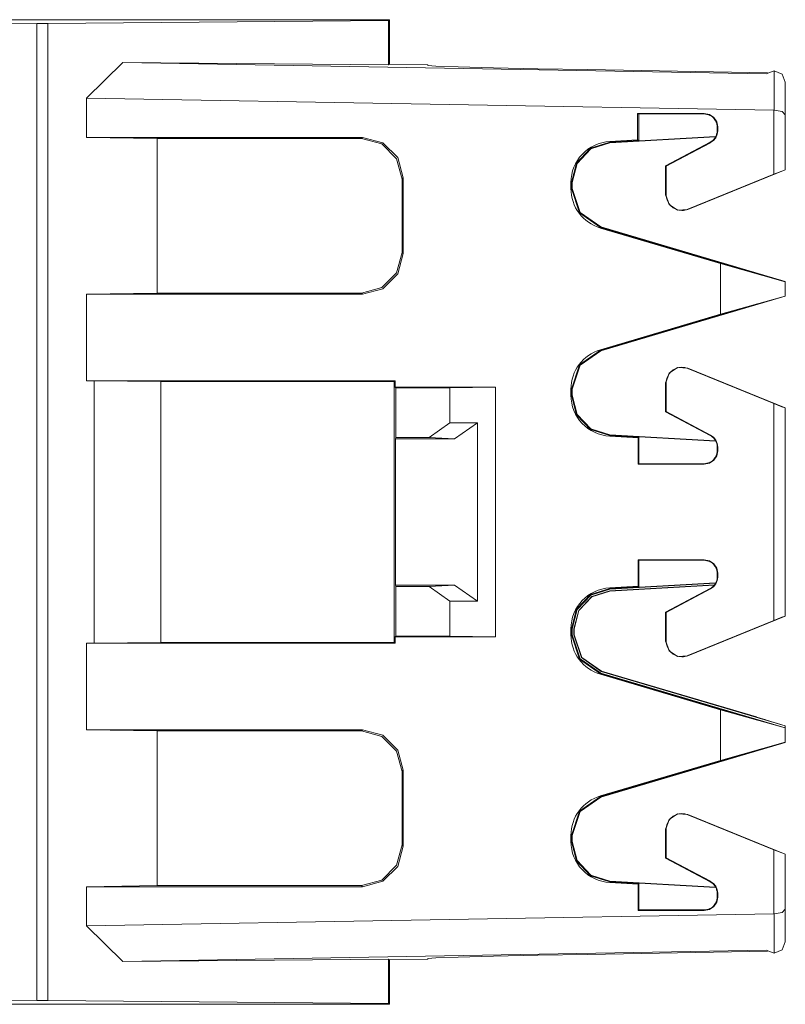
# Model space of a CAD drawing. Units: inches. Extents: x 1.19 to 4.55, y 4.31 to 7.34.
# Drawn here: x 1.67 to 2.14, y 4.31 to 4.92 of the extents above; entities that cross this region are included whole.
import ezdxf

# ---------------------------------------------------------------- set-up
doc = ezdxf.new("R2010")
doc.units = ezdxf.units.IN
doc.header["$MEASUREMENT"] = 0
doc.layers.add('Layer 1', color=7, linetype='Continuous')

msp = doc.modelspace()

# ---------------------------------------------------------------- linework, layer by layer
at = {"layer": 'Layer 1', "color": 7, "lineweight": 18}
for points in [[(1.89725, 4.92121), (1.33391, 4.92121)], [(1.89677, 4.92074), (1.68687, 4.9189)], [(1.89677, 4.92074), (1.89725, 4.92121)], [(1.89677, 4.89339), (1.89677, 4.92074)], [(1.89725, 4.92121), (1.89725, 4.89385)], [(1.64497, 4.91873), (1.67997, 4.9189)], [(1.67997, 4.31689), (1.67997, 4.9189)], [(1.67997, 4.9189), (1.68687, 4.9189)], [(1.68687, 4.31689), (1.68687, 4.9189)], [(1.71072, 4.87295), (1.73297, 4.89482)], [(1.73297, 4.89482), (2.12942, 4.8879)], [(1.89677, 4.89339), (1.73297, 4.89482)], [(1.89725, 4.89385), (1.89677, 4.89339)], [(1.89725, 4.89385), (1.92095, 4.89344)], [(1.92095, 4.89302), (1.92095, 4.89344)], [(2.0192, 4.89043), (1.98872, 4.89101), (1.96133, 4.89161), (1.93964, 4.89219), (1.92574, 4.89267), (1.92095, 4.89302)], [(2.0192, 4.89043), (2.13015, 4.88848)], [(2.13421, 4.88972), (2.12942, 4.8879)], [(2.14112, 4.88272), (2.1391, 4.88764), (2.13421, 4.88972)], [(2.13421, 4.86556), (2.13421, 4.88972)], [(2.14112, 4.88272), (2.14112, 4.86266)], [(2.13412, 4.86556), (1.71072, 4.87295)], [(1.71072, 4.84873), (1.71072, 4.87295)], [(2.13412, 4.86556), (2.13421, 4.86556)], [(2.13412, 4.82598), (2.13412, 4.86556)], [(2.13421, 4.86556), (2.1391, 4.86469), (2.14112, 4.86266)], [(2.05084, 4.8631), (2.05011, 4.86347)], [(2.05011, 4.86347), (2.05011, 4.84713)], [(2.09113, 4.86347), (2.05011, 4.86347)], [(2.05084, 4.8631), (2.09113, 4.86311)], [(2.05084, 4.84681), (2.05084, 4.8631)], [(2.09113, 4.86311), (2.09113, 4.86347)], [(2.09113, 4.86347), (2.09432, 4.86282), (2.09704, 4.86102), (2.09885, 4.8583), (2.09949, 4.8551)], [(2.09913, 4.8551), (2.09909, 4.85589), (2.09898, 4.85666), (2.09889, 4.85704), (2.09878, 4.85742), (2.09866, 4.8578), (2.09852, 4.85816), (2.09818, 4.85887), (2.09778, 4.85954), (2.09732, 4.86018), (2.09679, 4.86076), (2.09621, 4.86128), (2.09558, 4.86175), (2.09525, 4.86196), (2.0949, 4.86215), (2.09455, 4.86233), (2.09419, 4.86249), (2.09383, 4.86263), (2.09346, 4.86275), (2.09308, 4.86286), (2.09269, 4.86295), (2.09192, 4.86307), (2.09113, 4.86311)], [(2.14112, 4.86266), (2.14112, 4.82877)], [(2.09913, 4.8551), (2.09913, 4.85282)], [(2.09949, 4.8551), (2.09913, 4.8551)], [(2.09949, 4.85282), (2.09949, 4.8551)], [(1.88075, 4.84873), (1.71072, 4.84873)], [(1.71072, 4.84873), (1.7541, 4.84798)], [(1.7541, 4.84798), (1.87999, 4.84798)], [(1.7541, 4.75282), (1.7541, 4.84798)], [(1.87999, 4.84798), (1.88075, 4.84873)], [(1.90499, 4.82298), (1.90164, 4.83548), (1.89249, 4.84463), (1.87999, 4.84798)], [(1.88075, 4.84873), (1.89325, 4.84539), (1.9024, 4.83624), (1.90574, 4.82374)], [(2.05011, 4.84713), (2.03296, 4.84615)], [(2.09822, 4.84927), (2.033, 4.84555)], [(2.09809, 4.84908), (2.03301, 4.84535)], [(2.05084, 4.84681), (2.05011, 4.84713)], [(2.09488, 4.84576), (2.0958, 4.84633), (2.09663, 4.84702), (2.09701, 4.84741), (2.09737, 4.84782), (2.09769, 4.84825), (2.09799, 4.8487), (2.09825, 4.84917), (2.09848, 4.84966), (2.09867, 4.85017), (2.09883, 4.85068), (2.09896, 4.85121), (2.09905, 4.85174), (2.09911, 4.85228), (2.09913, 4.85282)], [(2.09948, 4.85282), (2.09918, 4.85059), (2.0983, 4.84852), (2.09688, 4.84676), (2.09505, 4.84545)], [(2.09913, 4.85282), (2.09931, 4.85282), (2.09949, 4.85282)], [(2.03298, 4.84578), (2.0211, 4.84198), (2.01253, 4.83291), (2.00942, 4.82083)], [(2.00964, 4.82083), (2.01273, 4.8328), (2.02122, 4.84179), (2.033, 4.84555)], [(2.03301, 4.84535), (2.02133, 4.84161), (2.01291, 4.8327), (2.00985, 4.82083)], [(2.03296, 4.84615), (2.03298, 4.84578)], [(2.03298, 4.84578), (2.05084, 4.84681)], [(2.033, 4.84555), (2.03301, 4.84535)], [(2.06741, 4.83114), (2.09489, 4.84576)], [(2.09506, 4.84544), (2.06777, 4.83092)], [(2.09506, 4.84544), (2.09497, 4.8456), (2.09489, 4.84576)], [(2.06739, 4.83113), (2.06741, 4.83114)], [(2.06739, 4.83113), (2.06739, 4.81436)], [(2.06741, 4.83114), (2.06741, 4.81436)], [(2.06741, 4.83114), (2.06777, 4.83092)], [(2.06777, 4.83092), (2.06777, 4.81331)], [(2.08108, 4.80428), (2.14112, 4.82873)], [(2.14112, 4.82877), (2.13907, 4.82798), (2.13412, 4.82598)], [(2.14112, 4.82873), (2.14112, 4.82877)], [(2.14112, 4.82871), (2.14112, 4.82873)], [(1.90574, 4.82374), (1.90499, 4.82298)], [(1.90499, 4.82298), (1.90499, 4.77782)], [(1.90574, 4.77706), (1.90574, 4.82374)], [(2.08104, 4.80438), (2.13412, 4.82598)], [(2.08109, 4.80426), (2.14112, 4.82871)], [(2.00942, 4.82083), (2.00904, 4.82083)], [(2.00904, 4.82083), (2.00904, 4.81719)], [(2.00904, 4.81719), (2.00942, 4.81719)], [(2.00942, 4.81719), (2.00942, 4.82083)], [(2.00942, 4.81719), (2.01438, 4.80223), (2.02731, 4.79322)], [(2.00985, 4.82083), (2.00964, 4.82083)], [(2.00964, 4.82083), (2.00964, 4.81719)], [(2.00964, 4.81719), (2.00985, 4.81719)], [(2.02738, 4.79344), (2.01456, 4.80237), (2.00964, 4.81719)], [(2.00985, 4.82083), (2.00985, 4.81719)], [(2.00985, 4.81719), (2.01473, 4.80249), (2.02743, 4.79364)], [(2.06739, 4.81436), (2.06741, 4.81331)], [(2.06741, 4.81436), (2.06739, 4.81436)], [(2.06741, 4.81436), (2.06742, 4.81331)], [(2.06741, 4.81331), (2.06951, 4.80735), (2.07478, 4.80387), (2.08109, 4.80426)], [(2.06742, 4.81331), (2.06953, 4.80736), (2.07479, 4.80388), (2.08108, 4.80428)], [(2.06742, 4.81331), (2.06777, 4.81331)], [(2.08104, 4.80438), (2.08108, 4.80428)], [(2.02731, 4.79322), (2.02721, 4.79287)], [(2.10112, 4.77098), (2.02721, 4.79287)], [(2.02731, 4.79322), (2.12306, 4.76486)], [(2.02743, 4.79364), (2.02738, 4.79344)], [(2.12403, 4.76484), (2.02738, 4.79344)], [(2.14112, 4.75996), (2.02743, 4.79364)], [(1.87999, 4.75282), (1.89249, 4.75617), (1.90164, 4.76532), (1.90499, 4.77782)], [(1.90574, 4.77706), (1.9024, 4.76456), (1.89325, 4.75541), (1.88075, 4.75206)], [(1.90499, 4.77782), (1.90574, 4.77706)], [(2.10112, 4.77098), (2.14112, 4.7598)], [(2.10112, 4.73979), (2.10112, 4.77098)], [(2.12306, 4.76486), (2.12403, 4.76484)], [(2.14112, 4.7598), (2.14112, 4.75996)], [(2.14112, 4.7598), (2.14112, 4.75097)], [(1.7541, 4.75282), (1.71072, 4.75206)], [(1.71072, 4.75206), (1.88075, 4.75206)], [(1.71072, 4.69874), (1.71072, 4.75206)], [(1.7541, 4.75282), (1.87999, 4.75282)], [(1.88075, 4.75206), (1.87999, 4.75282)], [(2.14112, 4.75081), (2.02743, 4.71713)], [(2.14112, 4.75097), (2.10112, 4.73979)], [(2.14112, 4.75097), (2.14112, 4.75081)], [(2.02731, 4.71755), (2.12317, 4.74594)], [(2.12413, 4.74596), (2.02738, 4.71733)], [(2.12317, 4.74594), (2.12413, 4.74596)], [(2.10112, 4.73979), (2.02721, 4.7179)], [(2.02731, 4.71755), (2.01438, 4.70853), (2.00942, 4.69358)], [(2.00964, 4.69358), (2.01456, 4.7084), (2.02738, 4.71733)], [(2.02743, 4.71713), (2.01473, 4.70827), (2.00985, 4.69358)], [(2.02721, 4.7179), (2.02731, 4.71755)], [(2.02738, 4.71733), (2.02743, 4.71713)], [(2.06741, 4.69746), (2.06951, 4.70342), (2.07478, 4.7069), (2.08109, 4.7065)], [(2.06742, 4.69746), (2.06953, 4.70341), (2.07479, 4.70688), (2.08108, 4.70649)], [(2.08108, 4.70649), (2.08104, 4.70639)], [(2.08104, 4.70639), (2.13412, 4.68478)], [(2.14112, 4.68204), (2.08108, 4.70649)], [(2.14112, 4.68206), (2.08109, 4.7065)], [(1.90074, 4.69874), (1.71072, 4.69874)], [(1.71531, 4.69866), (1.71072, 4.69874)], [(1.75651, 4.69824), (1.71531, 4.69866)], [(1.71531, 4.53714), (1.71531, 4.69866)], [(1.75651, 4.69824), (1.75651, 4.53755)], [(1.90025, 4.69824), (1.75651, 4.69824)], [(1.90074, 4.69874), (1.90025, 4.69824)], [(1.90025, 4.53755), (1.90025, 4.69824)], [(1.90074, 4.69874), (1.90074, 4.6949)], [(2.06741, 4.69746), (2.06739, 4.69641)], [(2.06739, 4.69641), (2.06741, 4.6964)], [(2.06739, 4.67963), (2.06739, 4.69641)], [(2.06742, 4.69746), (2.06741, 4.6964)], [(2.06741, 4.67962), (2.06741, 4.6964)], [(2.06777, 4.69746), (2.06742, 4.69746)], [(2.06777, 4.67984), (2.06777, 4.69746)], [(1.90074, 4.6949), (1.96251, 4.6949)], [(1.90074, 4.6949), (1.90123, 4.69441)], [(1.90123, 4.69441), (1.93451, 4.69441)], [(1.90123, 4.66379), (1.90123, 4.69441)], [(1.93451, 4.69441), (1.96251, 4.6949)], [(1.93451, 4.69441), (1.93451, 4.6729)], [(1.96251, 4.5409), (1.96251, 4.6949)], [(2.00942, 4.69358), (2.00904, 4.69358)], [(2.00904, 4.69358), (2.00904, 4.68994)], [(2.00904, 4.68994), (2.00942, 4.68994)], [(2.00942, 4.68994), (2.00942, 4.69358)], [(2.00942, 4.68994), (2.01253, 4.67786), (2.0211, 4.66878), (2.03298, 4.66498)], [(2.00985, 4.69358), (2.00964, 4.69358)], [(2.00964, 4.69358), (2.00964, 4.68994)], [(2.00964, 4.68994), (2.00985, 4.68994)], [(2.033, 4.66522), (2.02122, 4.66898), (2.01273, 4.67797), (2.00964, 4.68994)], [(2.00985, 4.69358), (2.00985, 4.68994)], [(2.00985, 4.68994), (2.01291, 4.67807), (2.02133, 4.66915), (2.03301, 4.66542)], [(2.13412, 4.68478), (2.13907, 4.68279), (2.14112, 4.682)], [(2.13412, 4.68478), (2.13412, 4.55101)], [(2.06739, 4.67963), (2.06741, 4.67962)], [(2.06777, 4.67984), (2.06741, 4.67962)], [(2.06741, 4.67962), (2.09489, 4.66501)], [(2.09506, 4.66533), (2.06777, 4.67984)], [(2.14112, 4.68204), (2.14112, 4.68206)], [(2.14112, 4.68204), (2.14112, 4.682)], [(2.14112, 4.55379), (2.14112, 4.682)], [(1.93451, 4.6729), (1.92163, 4.66379)], [(1.95151, 4.6729), (1.93451, 4.6729)], [(1.93737, 4.6629), (1.95151, 4.6729)], [(1.95151, 4.6729), (1.95151, 4.5629)], [(2.03298, 4.66498), (2.03296, 4.66462)], [(2.03298, 4.66498), (2.05083, 4.66396)], [(2.03301, 4.66542), (2.033, 4.66522)], [(2.09817, 4.6615), (2.033, 4.66522)], [(2.09807, 4.66169), (2.03301, 4.66542)], [(2.09913, 4.65794), (2.09905, 4.65902), (2.09884, 4.66008), (2.09867, 4.6606), (2.09848, 4.6611), (2.09825, 4.66159), (2.09799, 4.66206), (2.0977, 4.66251), (2.09737, 4.66295), (2.09702, 4.66336), (2.09664, 4.66374), (2.09623, 4.6641), (2.09581, 4.66443), (2.09536, 4.66473), (2.09488, 4.66501)], [(2.09489, 4.66501), (2.09497, 4.66517), (2.09506, 4.66533)], [(2.09505, 4.66532), (2.09688, 4.664), (2.0983, 4.66225), (2.09918, 4.66018), (2.09948, 4.65794)], [(1.90094, 4.6629), (1.90123, 4.66379)], [(1.90094, 4.5729), (1.90094, 4.6629)], [(1.90094, 4.6629), (1.93737, 4.6629)], [(1.90123, 4.66379), (1.92163, 4.66379)], [(1.92163, 4.66379), (1.93737, 4.6629)], [(2.05047, 4.66362), (2.03296, 4.66462)], [(2.05047, 4.66362), (2.05083, 4.66396)], [(2.05047, 4.6473), (2.05047, 4.66362)], [(2.05083, 4.66396), (2.05083, 4.64767)], [(2.09113, 4.64766), (2.09191, 4.6477), (2.09269, 4.64782), (2.09307, 4.64791), (2.09345, 4.64801), (2.09382, 4.64813), (2.09419, 4.64828), (2.0949, 4.64861), (2.09557, 4.64901), (2.0962, 4.64948), (2.09679, 4.65), (2.09731, 4.65058), (2.09777, 4.65121), (2.09798, 4.65155), (2.09818, 4.65189), (2.09835, 4.65224), (2.09851, 4.6526), (2.09865, 4.65296), (2.09878, 4.65333), (2.09888, 4.65371), (2.09897, 4.6541), (2.09909, 4.65488), (2.09913, 4.65566)], [(2.09949, 4.65566), (2.09885, 4.65247), (2.09704, 4.64975), (2.09432, 4.64795), (2.09113, 4.6473)], [(2.09913, 4.65566), (2.09913, 4.65794)], [(2.09949, 4.65794), (2.09931, 4.65794), (2.09913, 4.65794)], [(2.09913, 4.65566), (2.09949, 4.65566)], [(2.09949, 4.65794), (2.09949, 4.65566)], [(2.05083, 4.64767), (2.05047, 4.6473)], [(2.09113, 4.6473), (2.05047, 4.6473)], [(2.05083, 4.64767), (2.09113, 4.64766)], [(2.09113, 4.6473), (2.09113, 4.64766)], [(2.05083, 4.58813), (2.05047, 4.58849)], [(2.05047, 4.58849), (2.05047, 4.57218)], [(2.09113, 4.58849), (2.05047, 4.58849)], [(2.05083, 4.58813), (2.09113, 4.58814)], [(2.05083, 4.57183), (2.05083, 4.58813)], [(2.09113, 4.58849), (2.09113, 4.58814)], [(2.09949, 4.58013), (2.09885, 4.58333), (2.09704, 4.58605), (2.09432, 4.58785), (2.09113, 4.58849)], [(2.09113, 4.58814), (2.09191, 4.5881), (2.09269, 4.58798), (2.09307, 4.58789), (2.09345, 4.58779), (2.09382, 4.58766), (2.09419, 4.58752), (2.0949, 4.58719), (2.09557, 4.58679), (2.0962, 4.58632), (2.09679, 4.58579), (2.09731, 4.58522), (2.09777, 4.58459), (2.09798, 4.58425), (2.09818, 4.58391), (2.09835, 4.58356), (2.09851, 4.5832), (2.09865, 4.58284), (2.09878, 4.58246), (2.09888, 4.58208), (2.09897, 4.5817), (2.09909, 4.58092), (2.09913, 4.58013)], [(2.09913, 4.58013), (2.09913, 4.57785)], [(2.09913, 4.58013), (2.09949, 4.58013)], [(2.09949, 4.57785), (2.09949, 4.58013)], [(2.09817, 4.57429), (2.033, 4.57058)], [(2.09807, 4.5741), (2.03301, 4.57038)], [(2.09913, 4.57785), (2.09905, 4.57677), (2.09884, 4.57572), (2.09867, 4.5752), (2.09848, 4.57469), (2.09825, 4.57421), (2.09799, 4.57373), (2.0977, 4.57328), (2.09737, 4.57285), (2.09702, 4.57244), (2.09664, 4.57206), (2.09623, 4.5717), (2.09581, 4.57137), (2.09536, 4.57107), (2.09488, 4.57079)], [(2.09505, 4.57048), (2.09688, 4.57179), (2.0983, 4.57355), (2.09918, 4.57562), (2.09948, 4.57785)], [(2.09948, 4.57785), (2.09931, 4.57785), (2.09913, 4.57785)], [(1.90094, 4.5729), (1.93737, 4.5729)], [(1.90123, 4.57201), (1.90094, 4.5729)], [(1.90123, 4.57201), (1.92163, 4.57201)], [(1.90123, 4.54139), (1.90123, 4.57201)], [(1.93737, 4.5729), (1.92163, 4.57201)], [(1.92163, 4.57201), (1.93451, 4.5629)], [(1.95151, 4.5629), (1.93737, 4.5729)], [(2.00942, 4.54586), (2.01253, 4.55794), (2.0211, 4.56701), (2.03298, 4.57081)], [(2.033, 4.57058), (2.02122, 4.56682), (2.01273, 4.55783), (2.00964, 4.54586)], [(2.00985, 4.54586), (2.01291, 4.55773), (2.02133, 4.56664), (2.03301, 4.57038)], [(2.01092, 4.54586), (2.01385, 4.55721), (2.0219, 4.56574), (2.03307, 4.56931)], [(2.03307, 4.5692), (2.02196, 4.56565), (2.01394, 4.55716), (2.01103, 4.54586)], [(2.05047, 4.57218), (2.03296, 4.57118)], [(2.03298, 4.57081), (2.03296, 4.57118)], [(2.03298, 4.57081), (2.05083, 4.57183)], [(2.03301, 4.57038), (2.033, 4.57058)], [(2.09743, 4.57298), (2.03307, 4.56931)], [(2.09738, 4.57288), (2.03307, 4.5692)], [(2.03307, 4.56931), (2.03307, 4.5692)], [(2.03308, 4.56908), (2.05084, 4.5701)], [(2.05047, 4.57218), (2.05083, 4.57183)], [(2.05084, 4.5701), (2.05084, 4.57022)], [(2.06741, 4.55617), (2.09489, 4.57079)], [(2.09506, 4.57047), (2.06777, 4.55595)], [(2.09488, 4.57079), (2.09497, 4.57063), (2.09505, 4.57048)], [(1.93451, 4.5629), (1.95151, 4.5629)], [(1.93451, 4.5629), (1.93451, 4.54139)], [(2.06739, 4.55616), (2.06741, 4.55617)], [(2.06739, 4.55616), (2.06739, 4.53939)], [(2.06741, 4.55617), (2.06741, 4.53939)], [(2.06777, 4.55595), (2.06741, 4.55617)], [(2.06777, 4.55595), (2.06777, 4.53833)], [(2.08104, 4.52941), (2.13412, 4.55101)], [(2.14112, 4.55375), (2.08108, 4.52931)], [(2.14112, 4.55374), (2.08109, 4.52929)], [(2.13412, 4.55101), (2.13907, 4.55301), (2.14112, 4.55379)], [(2.14112, 4.55375), (2.14112, 4.55379)], [(2.14112, 4.55375), (2.14112, 4.55374)], [(2.00905, 4.54586), (2.00942, 4.54586)], [(2.00905, 4.54222), (2.00905, 4.54586)], [(2.00942, 4.54586), (2.00942, 4.54222)], [(2.00964, 4.54586), (2.00985, 4.54586)], [(2.00964, 4.54222), (2.00964, 4.54586)], [(2.00985, 4.54222), (2.00985, 4.54586)], [(2.01103, 4.54586), (2.01092, 4.54586)], [(2.01092, 4.54222), (2.01092, 4.54586)], [(2.01103, 4.54222), (2.01103, 4.54586)], [(2.01115, 4.54586), (2.01115, 4.54222)], [(1.75651, 4.53755), (1.71531, 4.53714)], [(1.90025, 4.53755), (1.75651, 4.53755)], [(1.90074, 4.53706), (1.90025, 4.53755)], [(1.90074, 4.5409), (1.90123, 4.54139)], [(1.90074, 4.5409), (1.96251, 4.5409)], [(1.90074, 4.5409), (1.90074, 4.53706)], [(1.90123, 4.54139), (1.93451, 4.54139)], [(1.93451, 4.54139), (1.96251, 4.5409)], [(2.00942, 4.54222), (2.00905, 4.54222)], [(2.02731, 4.51825), (2.01438, 4.52726), (2.00942, 4.54222)], [(2.00985, 4.54222), (2.00964, 4.54222)], [(2.00964, 4.54222), (2.01456, 4.5274), (2.02738, 4.51847)], [(2.02744, 4.51867), (2.01473, 4.52752), (2.00985, 4.54222)], [(2.01092, 4.54222), (2.01103, 4.54222)], [(2.02774, 4.5197), (2.01559, 4.52816), (2.01092, 4.54222)], [(2.01103, 4.54222), (2.01567, 4.52823), (2.02777, 4.5198)], [(2.0278, 4.51991), (2.01577, 4.5283), (2.01115, 4.54222)], [(2.06741, 4.53833), (2.06739, 4.53939)], [(2.06739, 4.53939), (2.06741, 4.53939)], [(2.06742, 4.53833), (2.06741, 4.53939)], [(2.06741, 4.53833), (2.06951, 4.53238), (2.07478, 4.5289), (2.08109, 4.52929)], [(2.06742, 4.53833), (2.06953, 4.53239), (2.07479, 4.52891), (2.08108, 4.52931)], [(2.06777, 4.53833), (2.06742, 4.53833)], [(1.71072, 4.53706), (1.71531, 4.53714)], [(1.90074, 4.53706), (1.71072, 4.53706)], [(1.71072, 4.48373), (1.71072, 4.53706)], [(2.08108, 4.52931), (2.08104, 4.52941)], [(2.02777, 4.5198), (2.02774, 4.5197)], [(2.14112, 4.48613), (2.02774, 4.5197)], [(2.12922, 4.48975), (2.02777, 4.5198)], [(2.0278, 4.51991), (2.12336, 4.49161)], [(2.02721, 4.5179), (2.02731, 4.51825)], [(2.10112, 4.49601), (2.02721, 4.5179)], [(2.02731, 4.51825), (2.12317, 4.48985)], [(2.02738, 4.51847), (2.02744, 4.51867)], [(2.12414, 4.48984), (2.02738, 4.51847)], [(2.14112, 4.48499), (2.02744, 4.51867)], [(2.14112, 4.48483), (2.10112, 4.49601)], [(2.10112, 4.49601), (2.10112, 4.46482)], [(2.12317, 4.48985), (2.12414, 4.48984)], [(2.12336, 4.49148), (2.12336, 4.49161)], [(2.12952, 4.48974), (2.12922, 4.48975)], [(2.14112, 4.48621), (2.12952, 4.48974)], [(1.88075, 4.48373), (1.71072, 4.48373)], [(1.71072, 4.48373), (1.7541, 4.48298)], [(1.87999, 4.48298), (1.7541, 4.48298)], [(1.7541, 4.38782), (1.7541, 4.48298)], [(1.87999, 4.48298), (1.88075, 4.48373)], [(1.90499, 4.45798), (1.90164, 4.47048), (1.89249, 4.47963), (1.87999, 4.48298)], [(1.88075, 4.48373), (1.89325, 4.48039), (1.9024, 4.47124), (1.90574, 4.45874)], [(2.14112, 4.48621), (2.14112, 4.48613)], [(2.14112, 4.48613), (2.14112, 4.48499)], [(2.14112, 4.48483), (2.14112, 4.48499)], [(2.14112, 4.476), (2.14112, 4.48483)], [(2.02731, 4.44257), (2.12306, 4.47094)], [(2.12403, 4.47096), (2.02738, 4.44236)], [(2.14112, 4.47584), (2.02743, 4.44216)], [(2.10112, 4.46482), (2.14112, 4.476)], [(2.12306, 4.47094), (2.12403, 4.47096)], [(2.14112, 4.476), (2.14112, 4.47584)], [(2.10112, 4.46482), (2.02721, 4.44293)], [(1.90574, 4.45874), (1.90499, 4.45798)], [(1.90574, 4.41206), (1.90574, 4.45874)], [(1.90499, 4.45798), (1.90499, 4.41282)], [(2.00942, 4.41861), (2.01438, 4.43356), (2.02731, 4.44257)], [(2.02738, 4.44236), (2.01456, 4.43343), (2.00964, 4.41861)], [(2.00985, 4.41861), (2.01473, 4.4333), (2.02743, 4.44216)], [(2.02731, 4.44257), (2.02721, 4.44293)], [(2.02743, 4.44216), (2.02738, 4.44236)], [(2.06741, 4.42249), (2.06951, 4.42845), (2.07478, 4.43193), (2.08109, 4.43153)], [(2.06742, 4.42249), (2.06953, 4.42844), (2.07479, 4.43191), (2.08108, 4.43152)], [(2.08104, 4.43142), (2.08108, 4.43152)], [(2.08104, 4.43142), (2.13412, 4.40981)], [(2.08108, 4.43152), (2.14112, 4.40707)], [(2.08109, 4.43153), (2.14112, 4.40709)], [(2.06739, 4.42144), (2.06741, 4.42249)], [(2.06741, 4.42143), (2.06742, 4.42249)], [(2.06742, 4.42249), (2.06777, 4.42249)], [(2.06777, 4.40487), (2.06777, 4.42249)], [(2.00904, 4.41861), (2.00942, 4.41861)], [(2.00904, 4.41497), (2.00904, 4.41861)], [(2.00942, 4.41861), (2.00942, 4.41497)], [(2.00964, 4.41861), (2.00985, 4.41861)], [(2.00964, 4.41497), (2.00964, 4.41861)], [(2.00985, 4.41497), (2.00985, 4.41861)], [(2.06741, 4.42143), (2.06739, 4.42144)], [(2.06739, 4.40466), (2.06739, 4.42144)], [(2.06741, 4.40465), (2.06741, 4.42143)], [(1.87999, 4.38782), (1.89249, 4.39117), (1.90164, 4.40032), (1.90499, 4.41282)], [(1.90574, 4.41206), (1.9024, 4.39956), (1.89325, 4.39041), (1.88075, 4.38706)], [(1.90499, 4.41282), (1.90574, 4.41206)], [(2.00942, 4.41497), (2.00904, 4.41497)], [(2.03298, 4.39001), (2.0211, 4.39381), (2.01253, 4.40289), (2.00942, 4.41497)], [(2.00985, 4.41497), (2.00964, 4.41497)], [(2.00964, 4.41497), (2.01273, 4.403), (2.02122, 4.39401), (2.033, 4.39024)], [(2.03301, 4.39045), (2.02133, 4.39418), (2.01291, 4.4031), (2.00985, 4.41497)], [(2.06739, 4.40466), (2.06741, 4.40465)], [(2.06741, 4.40465), (2.06777, 4.40487)], [(2.06741, 4.40465), (2.09489, 4.39004)], [(2.09506, 4.39036), (2.06777, 4.40487)], [(2.14112, 4.40703), (2.13907, 4.40782), (2.13412, 4.40981)], [(2.13412, 4.40981), (2.13412, 4.37024)], [(2.14112, 4.40709), (2.14112, 4.40707)], [(2.14112, 4.40707), (2.14112, 4.40703)], [(2.14112, 4.37314), (2.14112, 4.40703)], [(1.7541, 4.38782), (1.71072, 4.38706)], [(1.71072, 4.38706), (1.88075, 4.38706)], [(1.71072, 4.36285), (1.71072, 4.38706)], [(1.87999, 4.38782), (1.7541, 4.38782)], [(1.88075, 4.38706), (1.87999, 4.38782)], [(2.03296, 4.38965), (2.03298, 4.39001)], [(2.05047, 4.38865), (2.03296, 4.38965)], [(2.03298, 4.39001), (2.05083, 4.38899)], [(2.033, 4.39024), (2.03301, 4.39045)], [(2.09822, 4.38653), (2.033, 4.39024)], [(2.09809, 4.38672), (2.03301, 4.39045)], [(2.05083, 4.38899), (2.05047, 4.38865)], [(2.05047, 4.37233), (2.05047, 4.38865)], [(2.05083, 4.38899), (2.05083, 4.3727)], [(2.09505, 4.39035), (2.09497, 4.39019), (2.09488, 4.39003)], [(2.09488, 4.39003), (2.0958, 4.38946), (2.09663, 4.38878), (2.09701, 4.38839), (2.09737, 4.38798), (2.09769, 4.38755), (2.09799, 4.3871), (2.09825, 4.38663), (2.09848, 4.38614), (2.09867, 4.38563), (2.09883, 4.38511), (2.09896, 4.38459), (2.09905, 4.38406), (2.09911, 4.38352), (2.09913, 4.38297)], [(2.09948, 4.38297), (2.09918, 4.38521), (2.0983, 4.38728), (2.09688, 4.38903), (2.09505, 4.39035)], [(2.09913, 4.38069), (2.09909, 4.37991), (2.09898, 4.37913), (2.09889, 4.37875), (2.09878, 4.37838), (2.09866, 4.378), (2.09852, 4.37763), (2.09818, 4.37693), (2.09778, 4.37625), (2.09732, 4.37562), (2.09679, 4.37503), (2.09621, 4.37451), (2.09558, 4.37405), (2.09525, 4.37384), (2.0949, 4.37364), (2.09455, 4.37347), (2.09419, 4.37331), (2.09383, 4.37317), (2.09346, 4.37304), (2.09308, 4.37294), (2.09269, 4.37285), (2.09192, 4.37273), (2.09113, 4.37269)], [(2.09113, 4.37233), (2.09432, 4.37297), (2.09704, 4.37478), (2.09885, 4.3775), (2.09949, 4.38069)], [(2.09913, 4.38069), (2.09913, 4.38297)], [(2.09913, 4.38297), (2.09931, 4.38297), (2.09948, 4.38297)], [(2.09949, 4.38069), (2.09913, 4.38069)], [(2.09949, 4.38297), (2.09949, 4.38069)], [(2.13412, 4.37024), (1.71072, 4.36285)], [(2.05083, 4.3727), (2.05047, 4.37233)], [(2.09113, 4.37233), (2.05047, 4.37233)], [(2.05083, 4.3727), (2.09113, 4.37269)], [(2.09113, 4.37269), (2.09113, 4.37233)], [(2.13412, 4.37024), (2.13421, 4.37024)], [(2.13421, 4.37024), (2.1391, 4.3711), (2.14112, 4.37314)], [(2.13421, 4.37024), (2.13421, 4.34608)], [(2.14112, 4.35308), (2.14112, 4.37314)], [(1.71072, 4.36285), (1.73297, 4.34098)], [(2.14112, 4.35308), (2.1391, 4.34816), (2.13421, 4.34608)], [(1.73297, 4.34098), (2.12942, 4.3479)], [(2.0192, 4.34537), (1.98872, 4.34479), (1.96133, 4.34418), (1.93964, 4.34361), (1.92574, 4.34313), (1.92095, 4.34278)], [(2.0192, 4.34537), (2.13015, 4.34732)], [(2.13421, 4.34608), (2.12942, 4.3479)], [(1.89677, 4.34241), (1.73297, 4.34098)], [(1.89725, 4.34194), (1.89677, 4.34241)], [(1.89677, 4.34241), (1.89677, 4.31506)], [(1.92095, 4.34236), (1.89725, 4.34194)], [(1.89725, 4.34194), (1.89725, 4.31459)], [(1.92095, 4.34278), (1.92095, 4.34236)], [(1.89725, 4.31459), (1.33405, 4.31459)], [(1.64497, 4.31707), (1.67997, 4.31689)], [(1.67997, 4.31689), (1.68687, 4.31689)], [(1.89677, 4.31506), (1.68687, 4.31689)], [(1.89677, 4.31506), (1.89725, 4.31459)]]:
    msp.add_lwpolyline(points, dxfattribs=at)
for points in [[(2.03296, 4.84615), (2.01954, 4.84538), (2.00904, 4.83427), (2.00904, 4.82083)], [(2.00904, 4.81719), (2.00904, 4.80595), (2.01643, 4.79606), (2.02721, 4.79287)], [(2.02721, 4.7179), (2.01643, 4.71471), (2.00904, 4.70481), (2.00904, 4.69358)], [(2.00904, 4.68994), (2.00904, 4.67649), (2.01954, 4.66538), (2.03296, 4.66462)], [(2.03296, 4.57118), (2.01954, 4.57041), (2.00905, 4.5593), (2.00905, 4.54586)], [(2.00905, 4.54222), (2.00905, 4.53098), (2.01644, 4.52109), (2.02721, 4.5179)], [(2.02721, 4.44293), (2.01643, 4.43974), (2.00904, 4.42984), (2.00904, 4.41861)], [(2.00904, 4.41497), (2.00904, 4.40152), (2.01954, 4.39041), (2.03296, 4.38965)]]:
    msp.add_open_spline(points, degree=3, dxfattribs=at)
for points in [[(2.06777, 4.81331), (2.06777, 4.80798), (2.07209, 4.80367), (2.07741, 4.80367), (2.07865, 4.80367), (2.07989, 4.80391), (2.08104, 4.80438)], [(2.08104, 4.70639), (2.07611, 4.70839), (2.07049, 4.70602), (2.06848, 4.70109), (2.06801, 4.69994), (2.06777, 4.69871), (2.06777, 4.69746)], [(2.06777, 4.53833), (2.06777, 4.53301), (2.07209, 4.5287), (2.07741, 4.5287), (2.07865, 4.5287), (2.07989, 4.52894), (2.08104, 4.52941)], [(2.08104, 4.43142), (2.07611, 4.43342), (2.07049, 4.43105), (2.06848, 4.42612), (2.06801, 4.42497), (2.06777, 4.42374), (2.06777, 4.42249)]]:
    msp.add_open_spline(points, degree=3, knots=[0, 0, 0, 0, 1, 1, 1, 2, 2, 2, 2], dxfattribs=at)

doc.saveas('drawing.dxf')
